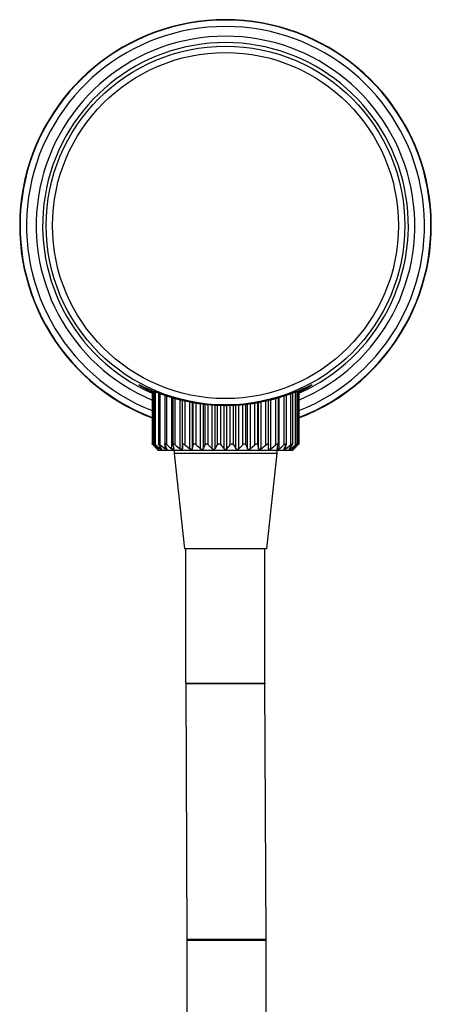
# Model space of a CAD drawing. Units: millimetres. Extents: x -219 to 189, y -380 to 903.
# Drawn here: x -219 to -155, y 513 to 667 of the extents above; entities that cross this region are included whole.
import ezdxf

# ---------------------------------------------------------------- set-up
doc = ezdxf.new("R2010")
doc.units = ezdxf.units.MM
doc.header["$MEASUREMENT"] = 0
doc.layers.add('DETAIL', color=2, linetype='Continuous')

msp = doc.modelspace()

# ---------------------------------------------------------------- linework, layer by layer
at = {"layer": 'DETAIL'}
for p, q in [((-198.76, 609.24), (-198.76, 600.9)), ((-198.61, 600.78), (-198.61, 609.18)), ((-198.42, 609.11), (-198.42, 600.89)), ((-198.22, 600.78), (-198.22, 609.03)), ((-176.38, 600.78), (-176.38, 609.03)), ((-176.18, 609.11), (-176.18, 600.89)), ((-175.99, 600.78), (-175.99, 609.18)), ((-175.84, 609.24), (-175.84, 600.9)), ((-197.75, 608.85), (-197.75, 600.87)), ((-197.51, 600.78), (-197.51, 608.76)), ((-196.77, 608.5), (-196.77, 600.85)), ((-196.48, 600.78), (-196.48, 608.4)), ((-195.68, 600.15), (-195.68, 608.15)), ((-195.52, 608.1), (-195.52, 600.81)), ((-195.17, 600.78), (-195.17, 608)), ((-194.38, 600.15), (-194.38, 607.79)), ((-194.03, 600.15), (-194.03, 607.71)), ((-194.02, 600.78), (-194.02, 607.71)), ((-193.62, 600.78), (-193.62, 607.62)), ((-192.87, 600.15), (-192.87, 607.46)), ((-192.48, 600.15), (-192.48, 607.39)), ((-182.12, 600.15), (-182.12, 607.39)), ((-181.73, 600.15), (-181.73, 607.46)), ((-180.98, 600.78), (-180.98, 607.62)), ((-180.58, 600.78), (-180.58, 607.71)), ((-180.57, 600.15), (-180.57, 607.71)), ((-180.22, 600.15), (-180.22, 607.79)), ((-179.43, 600.78), (-179.43, 608)), ((-179.08, 608.1), (-179.08, 600.81)), ((-178.92, 600.15), (-178.92, 608.15)), ((-178.12, 600.78), (-178.12, 608.4)), ((-177.83, 608.5), (-177.83, 600.85)), ((-177.09, 600.78), (-177.09, 608.76)), ((-176.85, 608.85), (-176.85, 600.87)), ((-192.33, 600.78), (-192.33, 607.36)), ((-191.89, 600.78), (-191.89, 607.29)), ((-191.19, 600.15), (-191.19, 607.19)), ((-190.76, 600.15), (-190.76, 607.13)), ((-190.48, 600.78), (-190.48, 607.1)), ((-190.01, 600.78), (-190.01, 607.05)), ((-189.39, 600.15), (-189.39, 607)), ((-188.94, 600.15), (-188.94, 606.97)), ((-188.53, 600.78), (-188.53, 606.95)), ((-188.05, 600.78), (-188.05, 606.93)), ((-187.53, 600.15), (-187.53, 606.93)), ((-187.07, 600.15), (-187.07, 606.93)), ((-186.55, 600.78), (-186.55, 606.93)), ((-186.07, 600.78), (-186.07, 606.95)), ((-185.66, 600.15), (-185.66, 606.97)), ((-185.21, 600.15), (-185.21, 607)), ((-184.59, 600.78), (-184.59, 607.05)), ((-184.12, 600.78), (-184.12, 607.1)), ((-183.84, 600.15), (-183.84, 607.13)), ((-183.41, 600.15), (-183.41, 607.19)), ((-182.71, 600.78), (-182.71, 607.29)), ((-182.27, 600.78), (-182.27, 607.36)), ((-197.95, 600.05), (-197.98, 600.08)), ((-197.95, 600.05), (-197.94, 600.04)), ((-197.94, 600.04), (-197.8, 599.9)), ((-197.92, 600.15), (-197.92, 600.24)), ((-197.8, 599.9), (-176.8, 599.9)), ((-197.48, 600.15), (-197.48, 600.39)), ((-196.72, 600.15), (-196.72, 600.69)), ((-195.3, 599.9), (-195.3, 599.4)), ((-194.02, 600.78), (-194.03, 600.15)), ((-180.57, 600.15), (-180.58, 600.78)), ((-179.3, 599.9), (-179.3, 599.4)), ((-177.88, 600.15), (-177.88, 600.69)), ((-177.12, 600.15), (-177.12, 600.39)), ((-176.66, 600.04), (-176.8, 599.9)), ((-176.68, 600.15), (-176.68, 600.24)), ((-176.65, 600.05), (-176.66, 600.04)), ((-176.62, 600.08), (-176.65, 600.05)), ((-195.3, 599.4), (-193.73, 584.5)), ((-179.3, 599.4), (-195.3, 599.4)), ((-179.3, 599.4), (-180.88, 584.5)), ((-180.88, 584.5), (-193.73, 584.5)), ((-193.48, 563.55), (-193.48, 584.5)), ((-181.13, 563.55), (-181.13, 584.5)), ((-193.48, 563.55), (-181.13, 563.55)), ((-193.47, 563.42), (-181.12, 563.48)), ((-193.29, 523.42), (-193.47, 563.42)), ((-180.94, 523.62), (-181.13, 563.55)), ((-193.48, 403.5), (-193.29, 523.42)), ((-193.29, 523.57), (-180.94, 523.62)), ((-193.29, 523.42), (-180.94, 523.4)), ((-181.13, 403.5), (-180.94, 523.4))]:
    msp.add_line(p, q, dxfattribs=at)
for radius in [28.02, 27.02]:
    msp.add_circle((-187.3, 635), radius, dxfattribs=at)
for centre, radius, start, end in [((-187.3, 635), 32.15, 290.885, 249.115), ((-187.3, 635), 32.09, 290.9312, 249.0688), ((-187.3, 635), 31.09, 291.6365, 248.3635), ((-187.3, 635), 29.57, 292.8167, 247.1833), ((-187.3, 635), 28.57, 293.6552, 246.3448), ((-160.25, 637.2), 52.92, 223.4837, 223.9664), ((-162.16, 639.95), 53.51, 227.0611, 228.06), ((-160.53, 630.76), 48.26, 218.4046, 219.3648), ((-164.31, 633.28), 47.29, 223.9661, 224.4857), ((-161.34, 643.88), 56.73, 229.4485, 230.4365), ((-219.39, 579.18), 29.92, 44.3122, 44.4909), ((-196.3, 601.95), 2.43, 228.0491, 229.054), ((-156.6, 625.98), 48.23, 211.5116, 212.3931), ((-160.25, 646.5), 58.98, 230.826, 231.8046), ((-145.28, 622.13), 55.73, 202.5294, 203.2319), ((-159.07, 647.48), 59.83, 231.3067, 232.2815), ((-102.9, 619.67), 94.52, 191.5276, 191.9174), ((-157.89, 646.71), 59.16, 230.9298, 231.9076), ((-156.69, 644.28), 57.07, 229.6644, 230.6511), ((-275.47, 619.88), 85.3, 346.6266, 347.0609), ((-155.39, 640.48), 53.93, 227.407, 228.4048), ((-239.98, 622.53), 54.07, 335.5472, 336.278), ((-153.73, 635.78), 50.41, 223.9732, 224.976), ((-229.02, 626.52), 47.98, 326.6579, 327.5533), ((-151.84, 630.19), 46.65, 219.0847, 220.0881), ((-224.19, 631.37), 48.5, 319.9311, 320.8962), ((-147.19, 625.48), 46.06, 212.4281, 213.3608), ((-220.87, 635.78), 50.41, 315.024, 316.0268), ((-136.7, 621.6), 51.79, 203.706, 204.4689), ((-219.21, 640.48), 53.93, 311.5952, 312.593), ((-102.79, 619.02), 81.55, 192.9291, 193.3834), ((-217.91, 644.28), 57.07, 309.3489, 310.3356), ((-216.72, 646.71), 59.16, 308.0924, 309.0702), ((-267.61, 618.82), 90.34, 348.0736, 348.4814), ((-215.53, 647.48), 59.83, 307.7185, 308.6933), ((-227.15, 621.21), 53.37, 336.7526, 337.4862), ((-214.35, 646.5), 58.98, 308.1954, 309.174), ((-216.36, 624.96), 46.29, 327.5884, 328.5069), ((-213.26, 643.88), 56.73, 309.5635, 310.5515), ((-212.63, 629.6), 46.41, 320.616, 321.6146), ((-212.44, 639.95), 53.51, 311.94, 312.9389), ((-154.95, 578.92), 30.29, 135.5101, 135.6878), ((-210.29, 633.28), 47.29, 315.5143, 316.0339), ((-214.35, 637.2), 52.92, 316.0336, 316.5163), ((-167.3, 563.55), 26.18, 180, 180.2707), ((-167.3, 563.55), 13.82, 180, 180.2707), ((-217.11, 523.45), 23.82, 359.9098, 0.2707), ((-217.11, 523.45), 36.17, 359.9098, 0.2707)]:
    msp.add_arc(centre, radius, start, end, dxfattribs=at)
for points, knots in [([(-200.8, 610.11), (-200.8, 610.12), (-200.76, 610.11), (-200.73, 610.1), (-200.64, 610.07), (-200.52, 610.02), (-200.37, 609.95), (-200.12, 609.83), (-199.72, 609.66), (-199.15, 609.41), (-198.48, 609.13), (-197.7, 608.82), (-196.82, 608.51), (-195.86, 608.2), (-194.42, 607.78), (-192.46, 607.35), (-189.94, 607), (-188.19, 606.92), (-187.3, 606.92)], [0, 0, 0, 0, 0.001231, 0.004947, 0.011316, 0.020315, 0.031901, 0.046001, 0.0814, 0.125771, 0.178321, 0.238285, 0.304938, 0.377612, 0.455683, 0.625518, 0.80909, 1, 1, 1, 1]), ([(-198.77, 608.97), (-198.92, 609.05), (-199.21, 609.19), (-199.62, 609.4), (-199.96, 609.58), (-200.25, 609.75), (-200.48, 609.88), (-200.63, 609.98), (-200.72, 610.04), (-200.76, 610.07), (-200.79, 610.09), (-200.8, 610.11), (-200.8, 610.11)], [0, 0, 0, 0, 0.219215, 0.414629, 0.584586, 0.727433, 0.841589, 0.92561, 0.95599, 0.978471, 0.993026, 1, 1, 1, 1]), ([(-187.3, 606.92), (-186.41, 606.92), (-184.66, 607), (-182.14, 607.35), (-180.18, 607.78), (-178.74, 608.2), (-177.78, 608.51), (-176.9, 608.82), (-176.12, 609.13), (-175.45, 609.41), (-174.88, 609.66), (-174.48, 609.84), (-174.23, 609.95), (-174.08, 610.02), (-173.96, 610.07), (-173.87, 610.1), (-173.84, 610.11), (-173.8, 610.12), (-173.8, 610.11)], [0, 0, 0, 0, 0.190919, 0.3745, 0.544344, 0.622418, 0.695094, 0.76175, 0.821714, 0.874263, 0.91863, 0.954024, 0.968121, 0.979703, 0.988698, 0.995061, 0.998773, 1, 1, 1, 1]), ([(-173.8, 610.11), (-173.8, 610.11), (-173.81, 610.09), (-173.84, 610.07), (-173.88, 610.04), (-173.97, 609.98), (-174.12, 609.88), (-174.35, 609.75), (-174.64, 609.58), (-174.98, 609.4), (-175.39, 609.19), (-175.68, 609.05), (-175.84, 608.97)], [0, 0, 0, 0, 0.007, 0.021574, 0.044063, 0.074458, 0.158502, 0.272658, 0.4155, 0.585437, 0.780822, 1, 1, 1, 1]), ([(-198.71, 600.84), (-198.72, 600.84), (-198.73, 600.86), (-198.74, 600.88), (-198.75, 600.89), (-198.76, 600.9), (-198.76, 600.9)], [0, 0, 0, 0, 0.380321, 0.685649, 0.89763, 1, 1, 1, 1]), ([(-198.76, 600.9), (-198.76, 600.9), (-198.75, 600.9), (-198.75, 600.9), (-198.74, 600.89), (-198.73, 600.88), (-198.7, 600.86), (-198.66, 600.82), (-198.63, 600.79), (-198.61, 600.78)], [0, 0, 0, 0, 0.016304, 0.038208, 0.070392, 0.163248, 0.288838, 0.613356, 1, 1, 1, 1]), ([(-198.65, 600.78), (-198.66, 600.78), (-198.68, 600.8), (-198.7, 600.82), (-198.71, 600.84)], [0, 0, 0, 0, 0.267964, 1, 1, 1, 1]), ([(-198.42, 600.89), (-198.42, 600.89), (-198.41, 600.9), (-198.4, 600.9), (-198.38, 600.89), (-198.36, 600.88), (-198.33, 600.86), (-198.28, 600.82), (-198.25, 600.8), (-198.22, 600.78)], [0, 0, 0, 0, 0.039191, 0.089618, 0.176184, 0.298183, 0.448366, 0.61953, 1, 1, 1, 1]), ([(-198.35, 600.78), (-198.37, 600.8), (-198.39, 600.83), (-198.41, 600.87), (-198.42, 600.88), (-198.42, 600.89)], [0, 0, 0, 0, 0.625401, 0.852065, 1, 1, 1, 1]), ([(-197.77, 600.05), (-197.77, 600.03), (-197.82, 600.06), (-197.84, 600.08), (-197.88, 600.11), (-197.89, 600.12)], [0, 0, 0, 0, 0.250893, 0.582671, 1, 1, 1, 1]), ([(-197.84, 600.15), (-197.83, 600.14), (-197.82, 600.12), (-197.8, 600.09), (-197.78, 600.06), (-197.77, 600.05), (-197.77, 600.05)], [0, 0, 0, 0, 0.349846, 0.646571, 0.870128, 1, 1, 1, 1]), ([(-197.75, 600.87), (-197.75, 600.88), (-197.75, 600.89), (-197.73, 600.9), (-197.7, 600.9), (-197.67, 600.89), (-197.63, 600.87), (-197.58, 600.83), (-197.53, 600.8), (-197.51, 600.78)], [0, 0, 0, 0, 0.061891, 0.120455, 0.204547, 0.32251, 0.468875, 0.635317, 1, 1, 1, 1]), ([(-197.71, 600.78), (-197.72, 600.79), (-197.74, 600.82), (-197.75, 600.86), (-197.75, 600.87)], [0, 0, 0, 0, 0.579066, 1, 1, 1, 1]), ([(-197.28, 600.06), (-197.28, 600.05), (-197.28, 600.04), (-197.3, 600.04), (-197.32, 600.04), (-197.34, 600.05), (-197.37, 600.07), (-197.42, 600.1), (-197.45, 600.13), (-197.48, 600.15)], [0, 0, 0, 0, 0.056681, 0.110364, 0.191459, 0.30754, 0.453499, 0.622, 1, 1, 1, 1]), ([(-197.32, 600.15), (-197.31, 600.13), (-197.29, 600.1), (-197.28, 600.07), (-197.28, 600.06)], [0, 0, 0, 0, 0.592218, 1, 1, 1, 1]), ([(-196.77, 600.85), (-196.77, 600.86), (-196.77, 600.88), (-196.75, 600.9), (-196.72, 600.9), (-196.66, 600.89), (-196.57, 600.85), (-196.51, 600.8), (-196.48, 600.78)], [0, 0, 0, 0, 0.077774, 0.148462, 0.234347, 0.349703, 0.653393, 1, 1, 1, 1]), ([(-196.76, 600.78), (-196.76, 600.78), (-196.77, 600.81), (-196.77, 600.83), (-196.77, 600.85)], [0, 0, 0, 0, 0.280183, 1, 1, 1, 1]), ([(-196.47, 600.08), (-196.47, 600.07), (-196.48, 600.06), (-196.49, 600.04), (-196.52, 600.04), (-196.57, 600.05), (-196.64, 600.09), (-196.69, 600.13), (-196.72, 600.15)], [0, 0, 0, 0, 0.07612, 0.143404, 0.225454, 0.337488, 0.640758, 1, 1, 1, 1]), ([(-196.49, 600.15), (-196.49, 600.14), (-196.48, 600.12), (-196.47, 600.1), (-196.47, 600.08)], [0, 0, 0, 0, 0.284917, 1, 1, 1, 1]), ([(-195.38, 600.11), (-195.38, 600.1), (-195.38, 600.08), (-195.41, 600.04), (-195.47, 600.04), (-195.52, 600.05), (-195.59, 600.09), (-195.64, 600.12), (-195.68, 600.15)], [0, 0, 0, 0, 0.088536, 0.168606, 0.362236, 0.50039, 0.658289, 1, 1, 1, 1]), ([(-195.52, 600.81), (-195.52, 600.83), (-195.52, 600.85), (-195.49, 600.9), (-195.42, 600.9), (-195.35, 600.88), (-195.26, 600.85), (-195.21, 600.81), (-195.17, 600.78)], [0, 0, 0, 0, 0.088359, 0.170166, 0.371813, 0.512759, 0.670283, 1, 1, 1, 1]), ([(-194.03, 600.15), (-194.03, 600.12), (-194.04, 600.08), (-194.09, 600.04), (-194.14, 600.04), (-194.2, 600.05), (-194.29, 600.08), (-194.34, 600.12), (-194.38, 600.15)], [0, 0, 0, 0, 0.18119, 0.274896, 0.387004, 0.523145, 0.676794, 1, 1, 1, 1]), ([(-194.02, 600.78), (-194.02, 600.81), (-194.01, 600.86), (-193.95, 600.9), (-193.89, 600.9), (-193.82, 600.89), (-193.73, 600.86), (-193.66, 600.81), (-193.62, 600.78)], [0, 0, 0, 0, 0.181424, 0.278323, 0.395008, 0.534677, 0.688459, 1, 1, 1, 1]), ([(-192.48, 600.15), (-192.48, 600.12), (-192.52, 600.06), (-192.61, 600.03), (-192.69, 600.05), (-192.77, 600.08), (-192.83, 600.12), (-192.87, 600.15)], [0, 0, 0, 0, 0.187238, 0.410779, 0.550275, 0.699935, 1, 1, 1, 1]), ([(-192.33, 600.78), (-192.32, 600.81), (-192.28, 600.88), (-192.15, 600.91), (-192.01, 600.87), (-191.92, 600.81), (-191.89, 600.78)], [0, 0, 0, 0, 0.189985, 0.421464, 0.711432, 1, 1, 1, 1]), ([(-190.76, 600.15), (-190.77, 600.12), (-190.82, 600.06), (-190.95, 600.03), (-191.08, 600.07), (-191.16, 600.12), (-191.19, 600.15)], [0, 0, 0, 0, 0.19976, 0.440528, 0.723107, 1, 1, 1, 1]), ([(-190.48, 600.78), (-190.46, 600.81), (-190.41, 600.88), (-190.27, 600.91), (-190.12, 600.87), (-190.04, 600.81), (-190.01, 600.78)], [0, 0, 0, 0, 0.203955, 0.452382, 0.735385, 1, 1, 1, 1]), ([(-188.94, 600.15), (-188.96, 600.12), (-189.02, 600.06), (-189.15, 600.03), (-189.29, 600.06), (-189.36, 600.12), (-189.39, 600.15)], [0, 0, 0, 0, 0.215905, 0.470234, 0.745174, 1, 1, 1, 1]), ([(-188.53, 600.78), (-188.51, 600.81), (-188.44, 600.88), (-188.3, 600.91), (-188.15, 600.88), (-188.08, 600.81), (-188.05, 600.78)], [0, 0, 0, 0, 0.22183, 0.484074, 0.757749, 1, 1, 1, 1]), ([(-187.07, 600.15), (-187.1, 600.12), (-187.17, 600.06), (-187.3, 600.03), (-187.43, 600.06), (-187.5, 600.12), (-187.53, 600.15)], [0, 0, 0, 0, 0.234455, 0.499999, 0.765552, 1, 1, 1, 1]), ([(-186.55, 600.78), (-186.52, 600.81), (-186.45, 600.88), (-186.3, 600.91), (-186.16, 600.88), (-186.09, 600.81), (-186.07, 600.78)], [0, 0, 0, 0, 0.242251, 0.515926, 0.778169, 1, 1, 1, 1]), ([(-185.21, 600.15), (-185.24, 600.12), (-185.32, 600.06), (-185.45, 600.03), (-185.58, 600.06), (-185.64, 600.12), (-185.66, 600.15)], [0, 0, 0, 0, 0.254834, 0.529763, 0.784102, 1, 1, 1, 1]), ([(-184.59, 600.78), (-184.56, 600.81), (-184.48, 600.87), (-184.33, 600.91), (-184.19, 600.88), (-184.14, 600.81), (-184.12, 600.78)], [0, 0, 0, 0, 0.264614, 0.547618, 0.796044, 1, 1, 1, 1]), ([(-183.41, 600.15), (-183.45, 600.12), (-183.52, 600.07), (-183.65, 600.03), (-183.78, 600.06), (-183.83, 600.12), (-183.84, 600.15)], [0, 0, 0, 0, 0.276901, 0.55947, 0.800247, 1, 1, 1, 1]), ([(-182.71, 600.78), (-182.68, 600.81), (-182.59, 600.87), (-182.45, 600.91), (-182.32, 600.88), (-182.28, 600.81), (-182.27, 600.78)], [0, 0, 0, 0, 0.288568, 0.578536, 0.810015, 1, 1, 1, 1]), ([(-181.73, 600.15), (-181.77, 600.12), (-181.83, 600.08), (-181.91, 600.05), (-181.99, 600.03), (-182.08, 600.06), (-182.12, 600.12), (-182.12, 600.15)], [0, 0, 0, 0, 0.300074, 0.449726, 0.589219, 0.812768, 1, 1, 1, 1]), ([(-180.98, 600.78), (-180.94, 600.81), (-180.87, 600.86), (-180.78, 600.89), (-180.71, 600.9), (-180.65, 600.9), (-180.59, 600.86), (-180.58, 600.81), (-180.58, 600.78)], [0, 0, 0, 0, 0.311541, 0.465322, 0.604992, 0.721677, 0.818575, 1, 1, 1, 1]), ([(-180.22, 600.15), (-180.26, 600.12), (-180.31, 600.08), (-180.4, 600.05), (-180.46, 600.04), (-180.51, 600.04), (-180.56, 600.08), (-180.57, 600.12), (-180.57, 600.15)], [0, 0, 0, 0, 0.323215, 0.476857, 0.612994, 0.725104, 0.818814, 1, 1, 1, 1]), ([(-179.43, 600.78), (-179.39, 600.81), (-179.34, 600.85), (-179.25, 600.88), (-179.18, 600.9), (-179.11, 600.9), (-179.08, 600.85), (-179.08, 600.83), (-179.08, 600.81)], [0, 0, 0, 0, 0.329717, 0.48724, 0.628187, 0.829833, 0.91164, 1, 1, 1, 1]), ([(-178.92, 600.15), (-178.96, 600.12), (-179.01, 600.09), (-179.08, 600.05), (-179.13, 600.04), (-179.19, 600.04), (-179.22, 600.08), (-179.22, 600.1), (-179.22, 600.11)], [0, 0, 0, 0, 0.341721, 0.499619, 0.637763, 0.831392, 0.911464, 1, 1, 1, 1]), ([(-178.13, 600.08), (-178.13, 600.09), (-178.12, 600.11), (-178.12, 600.13), (-178.11, 600.15)], [0, 0, 0, 0, 0.214594, 1, 1, 1, 1]), ([(-177.88, 600.15), (-177.91, 600.13), (-177.96, 600.09), (-178.03, 600.05), (-178.08, 600.04), (-178.11, 600.04), (-178.12, 600.06), (-178.13, 600.07), (-178.13, 600.08)], [0, 0, 0, 0, 0.359254, 0.662515, 0.77454, 0.856584, 0.923873, 1, 1, 1, 1]), ([(-178.12, 600.78), (-178.09, 600.8), (-178.03, 600.85), (-177.94, 600.89), (-177.88, 600.9), (-177.85, 600.9), (-177.83, 600.88), (-177.83, 600.86), (-177.83, 600.85)], [0, 0, 0, 0, 0.346607, 0.650297, 0.765653, 0.851538, 0.922226, 1, 1, 1, 1]), ([(-177.83, 600.85), (-177.83, 600.84), (-177.83, 600.82), (-177.84, 600.79), (-177.84, 600.78)], [0, 0, 0, 0, 0.219831, 1, 1, 1, 1]), ([(-177.32, 600.06), (-177.32, 600.07), (-177.31, 600.1), (-177.29, 600.13), (-177.28, 600.15)], [0, 0, 0, 0, 0.407781, 1, 1, 1, 1]), ([(-177.12, 600.15), (-177.15, 600.13), (-177.18, 600.1), (-177.23, 600.07), (-177.26, 600.05), (-177.28, 600.04), (-177.3, 600.04), (-177.32, 600.04), (-177.32, 600.05), (-177.32, 600.06)], [0, 0, 0, 0, 0.378004, 0.546511, 0.692465, 0.808537, 0.889632, 0.943314, 1, 1, 1, 1]), ([(-177.09, 600.78), (-177.07, 600.8), (-177.02, 600.83), (-176.97, 600.87), (-176.93, 600.89), (-176.9, 600.9), (-176.87, 600.9), (-176.85, 600.89), (-176.85, 600.88), (-176.85, 600.87)], [0, 0, 0, 0, 0.364682, 0.531124, 0.677489, 0.795453, 0.879545, 0.938109, 1, 1, 1, 1]), ([(-176.85, 600.87), (-176.85, 600.86), (-176.86, 600.82), (-176.88, 600.79), (-176.89, 600.78)], [0, 0, 0, 0, 0.420933, 1, 1, 1, 1]), ([(-176.83, 600.05), (-176.83, 600.05), (-176.82, 600.06), (-176.8, 600.09), (-176.78, 600.12), (-176.77, 600.14), (-176.76, 600.15)], [0, 0, 0, 0, 0.129868, 0.353417, 0.650146, 1, 1, 1, 1]), ([(-176.72, 600.11), (-176.74, 600.1), (-176.76, 600.08), (-176.79, 600.06), (-176.83, 600.04), (-176.83, 600.05)], [0, 0, 0, 0, 0.424069, 0.75489, 1, 1, 1, 1]), ([(-176.68, 600.15), (-176.68, 600.14), (-176.7, 600.13), (-176.71, 600.12), (-176.72, 600.11)], [0, 0, 0, 0, 0.25838, 1, 1, 1, 1]), ([(-176.38, 600.78), (-176.35, 600.8), (-176.32, 600.82), (-176.27, 600.86), (-176.24, 600.88), (-176.22, 600.89), (-176.2, 600.9), (-176.19, 600.9), (-176.18, 600.89), (-176.18, 600.89)], [0, 0, 0, 0, 0.38047, 0.551632, 0.701815, 0.823816, 0.910382, 0.960809, 1, 1, 1, 1]), ([(-176.18, 600.89), (-176.18, 600.88), (-176.19, 600.87), (-176.21, 600.83), (-176.23, 600.8), (-176.25, 600.78)], [0, 0, 0, 0, 0.147933, 0.374597, 1, 1, 1, 1]), ([(-175.99, 600.78), (-175.97, 600.79), (-175.94, 600.82), (-175.9, 600.86), (-175.87, 600.88), (-175.86, 600.89), (-175.85, 600.9), (-175.85, 600.9), (-175.84, 600.9), (-175.84, 600.9)], [0, 0, 0, 0, 0.386644, 0.711161, 0.836751, 0.929607, 0.961792, 0.983696, 1, 1, 1, 1]), ([(-175.89, 600.84), (-175.9, 600.83), (-175.91, 600.81), (-175.93, 600.79), (-175.95, 600.78)], [0, 0, 0, 0, 0.229874, 1, 1, 1, 1]), ([(-175.84, 600.9), (-175.84, 600.9), (-175.85, 600.89), (-175.86, 600.88), (-175.87, 600.86), (-175.88, 600.84), (-175.89, 600.84)], [0, 0, 0, 0, 0.10237, 0.314348, 0.619677, 1, 1, 1, 1])]:
    msp.add_open_spline(points, degree=3, knots=knots, dxfattribs=at)
for points in [[(-195.52, 600.78), (-195.52, 600.79), (-195.52, 600.8), (-195.52, 600.81)], [(-195.39, 600.15), (-195.38, 600.14), (-195.38, 600.12), (-195.38, 600.11)], [(-179.22, 600.11), (-179.22, 600.12), (-179.22, 600.14), (-179.22, 600.15)], [(-179.08, 600.81), (-179.08, 600.8), (-179.08, 600.79), (-179.08, 600.78)]]:
    msp.add_open_spline(points, degree=3, dxfattribs=at)

doc.saveas('drawing.dxf')
